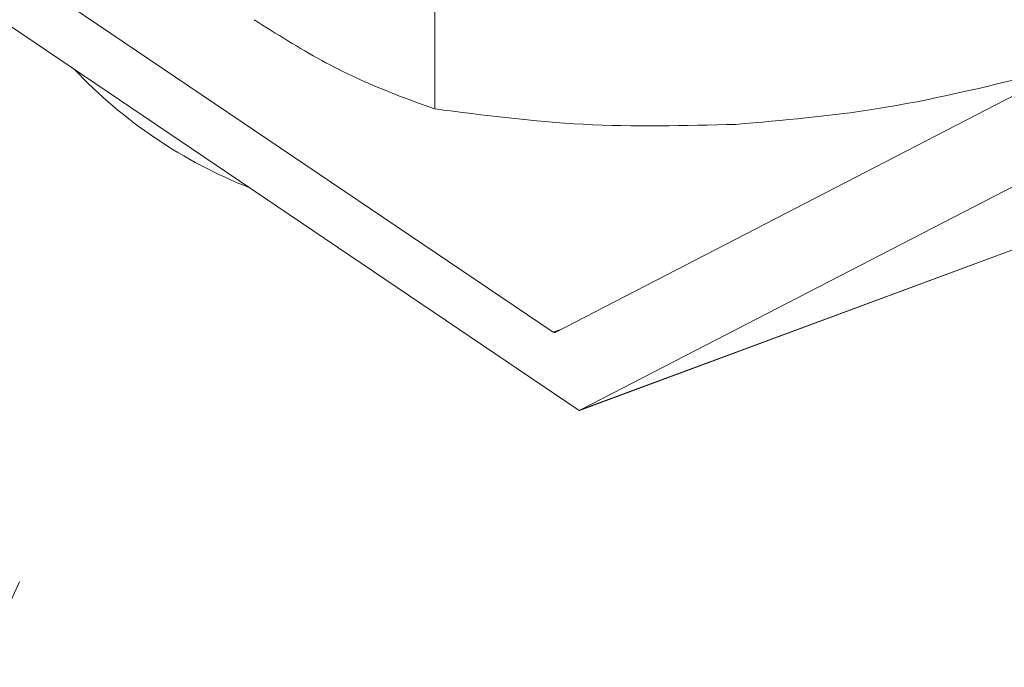
# Model space of a CAD drawing. Extents: x 6.44 to 15.8, y 3.95 to 10.64.
# Drawn here: x 11.55 to 11.64, y 6.13 to 6.19 of the extents above; entities that cross this region are included whole.
import ezdxf

# ---------------------------------------------------------------- set-up
doc = ezdxf.new("R2010")
doc.units = 0
doc.header["$LTSCALE"] = 0.2
doc.header["$MEASUREMENT"] = 0

# ---------------------------------------------------------------- blocks, each defined once
blk = doc.blocks.new('A$C65FE13A4')
at = {"color": 7, "linetype": 'Continuous', "lineweight": 18}
for p, q in [((3.175216442646583, 1.796695498823874), (3.098778821530992, 1.848295104333673)), ((3.177630017485871, 1.789437037709186), (3.095505242532095, 1.844875785387997)), ((3.164224576316755, 1.835963814740688), (3.164224576316755, 1.817389194084968)), ((3.22649797250472, 1.82303624673899), (3.175404959211448, 1.796666197958515)), ((3.177821524110822, 1.789519275005363), (3.227320339651872, 1.815066528852006)), ((3.177657933756652, 1.789447055286292), (3.229656628149662, 1.808704259199235)), ((3.177821524110822, 1.789519275005363), (3.229646897251172, 1.808712291100825)), ((3.175216442646583, 1.796695498823874), (3.176084868951904, 1.797017111945898))]:
    blk.add_line(p, q, dxfattribs=at)
for centre, radius, start, end in [((3.163597282694766, 1.852077590447015), 0.0451416399508173, 223.4505715166657, 248.5063914321279), ((3.175335035800593, 1.796837414633856), 0.0001849444059733145, 230.1158955372723, 292.2146801747125), ((3.177148352278159, 1.790822795312181), 0.001467080606706886, 289.1665611142001, 297.3130083197009)]:
    blk.add_arc(centre, radius, start, end, dxfattribs=at)
for points, knots in [([(3.14748517475282, 1.825645977848107), (3.14957569733571, 1.824326311681529), (3.153775408311432, 1.821675196343461), (3.159360732054033, 1.819120845734403), (3.162822463274274, 1.817888381812117), (3.164224576316755, 1.817389194084968)], [0, 0, 0, 0, 0.3709514256079412, 0.7452149937713023, 1, 1, 1, 1]), ([(3.192166482915226, 1.815944323902181), (3.196514086975576, 1.816324266558881), (3.205928924684194, 1.81714704121862), (3.215147036988363, 1.81938266836509), (3.220108389513697, 1.820585922786696)], [0, 0, 0, 0, 0.4617821565173618, 1, 1, 1, 1]), ([(3.164224576316755, 1.817389194084968), (3.168802677030762, 1.816795147850172), (3.178014881734732, 1.815599788494747), (3.187430203164098, 1.81582901425962), (3.192166482915226, 1.815944323902181)], [0, 0, 0, 0, 0.4969603760569908, 1, 1, 1, 1]), ([(3.225847454717588, 1.740714147225225), (3.224121672234617, 1.74008474913837), (3.220674870122657, 1.738827689991898), (3.215072161366876, 1.73692305899053), (3.209207408819339, 1.735041056904813), (3.202478683119256, 1.733023599148837), (3.194933949996905, 1.730937192889435), (3.18664772103558, 1.728946216085305), (3.178356133886581, 1.727332905404135), (3.170219763368209, 1.726181958726607), (3.162396053188559, 1.725664170660603), (3.155538248466183, 1.725864208296558), (3.149611332268279, 1.72664527822316), (3.144586053163124, 1.72789402637968), (3.140007357730948, 1.729687333173844), (3.135880279054369, 1.732030429084366), (3.132229328803213, 1.734896887968148), (3.129105678616071, 1.738273099065463), (3.126540049266772, 1.742128747021178), (3.123974796074137, 1.747691106337733), (3.122196786716113, 1.755290151301831), (3.122605709212475, 1.763667970789114), (3.123968049631387, 1.769831226821347), (3.125315356334454, 1.772663634626101), (3.125738961385817, 1.773554168497025)], [0, 0, 0, 0, 0.03744794322450995, 0.07479253675866698, 0.112431109140334, 0.1507518458893028, 0.2010496068570084, 0.2515814029763148, 0.3030923207815764, 0.3552628784502601, 0.4064504426708176, 0.4574340089349382, 0.4973655798785912, 0.5363907665359855, 0.5749695997514773, 0.613578105569686, 0.6523687979424752, 0.6911207205667991, 0.7303180465251241, 0.7704287869931253, 0.8469897011940393, 0.925061979683059, 0.9764388287589564, 0.9999999999999999, 0.9999999999999999, 0.9999999999999999, 0.9999999999999999])]:
    blk.add_open_spline(points, degree=3, knots=knots, dxfattribs=at)

msp = doc.modelspace()

# ---------------------------------------------------------------- block references
at = {"lineweight": 0}
msp.add_blockref('A$C65FE13A4', (8.42616681311273, 4.359477764408538), dxfattribs=at)

doc.saveas('drawing.dxf')
